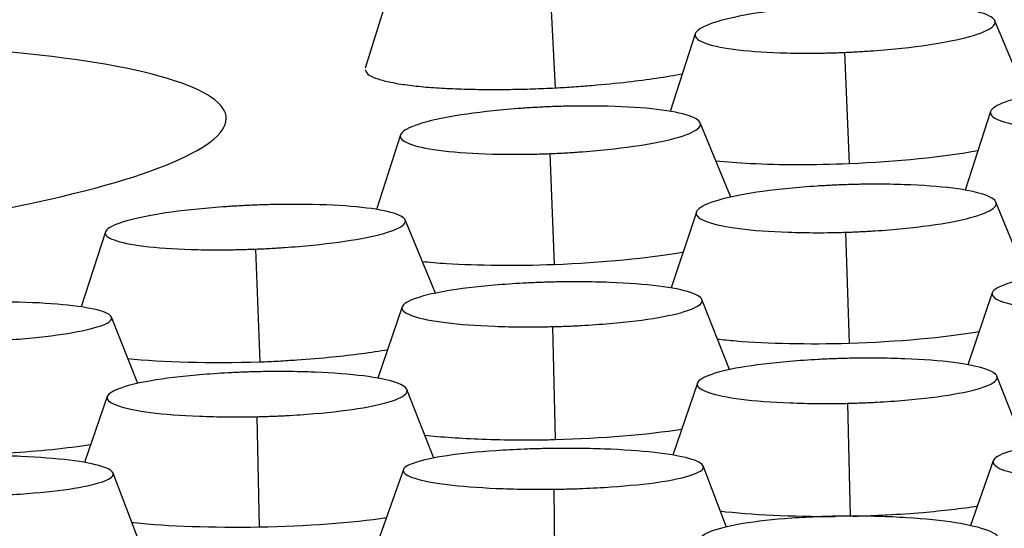
# Model space of a CAD drawing. Units: millimetres. Extents: x 0 to 291, y -125 to 204.
# Drawn here: x 128 to 130, y 146 to 147 of the extents above; entities that cross this region are included whole.
import ezdxf
from ezdxf import colors
from ezdxf.entities.mleader import LeaderData, LeaderLine
from ezdxf.math import Vec2, Vec3

# ---------------------------------------------------------------- set-up
doc = ezdxf.new("R2010")
doc.units = ezdxf.units.MM
doc.layers.add('Predeterminado', color=7, linetype='Continuous')
doc.layers.add('RE-5-50X60-M', color=7, linetype='Continuous')

# ---------------------------------------------------------------- blocks, each defined once
blk = doc.blocks.new('SE3')
at = {"layer": 'RE-5-50X60-M', "color": 7, "linetype": 'Continuous'}
for p, q in [((128.8238, 147.3846), (128.7367, 147.1036)), ((129.2121, 147.3441), (129.2276, 147.0525)), ((130.4462, 147.0314), (130.3647, 147.2262)), ((129.5898, 147.1923), (129.5254, 146.9919)), ((129.9758, 147.1442), (129.9877, 146.857)), ((130.3536, 146.9915), (130.2877, 146.7883)), ((129.6822, 146.7705), (129.6025, 146.9625)), ((128.8276, 146.9309), (128.7652, 146.7385)), ((129.2137, 146.8827), (129.2247, 146.5963)), ((130.448, 146.5594), (130.3675, 146.7574)), ((128.9179, 146.5219), (128.8396, 146.7113)), ((129.5927, 146.7316), (129.5274, 146.5356)), ((128.0646, 146.6803), (128.0018, 146.4867)), ((129.9788, 146.6795), (129.9877, 146.3928)), ((128.4524, 146.636), (128.4638, 146.3445)), ((129.6787, 146.3244), (129.6069, 146.5058)), ((130.358, 146.5233), (130.2944, 146.3371)), ((128.8319, 146.4868), (128.7689, 146.3024)), ((128.1486, 146.2888), (128.0801, 146.4604)), ((129.2203, 146.4356), (129.2276, 146.1438)), ((130.4431, 146.1228), (130.3701, 146.3077)), ((129.5953, 146.2897), (129.5315, 146.1038)), ((128.0693, 146.2551), (128.0108, 146.0845)), ((128.9141, 146.096), (128.8442, 146.2731)), ((129.9838, 146.2375), (129.9907, 145.9456)), ((128.456, 146.2029), (128.4622, 145.918)), ((129.6705, 145.9177), (129.6104, 146.0755)), ((130.3605, 146.089), (130.3015, 145.9214)), ((128.1526, 145.8782), (128.0843, 146.0573)), ((128.8352, 146.066), (128.7701, 145.8821)), ((129.2238, 146.0155), (129.2276, 145.7244))]:
    blk.add_line(p, q, dxfattribs=at)
for points, knots in [([(129.9758, 147.1442), (129.9832, 147.1446), (129.9896, 147.1449), (130.0009, 147.1454), (130.007, 147.1457), (130.0261, 147.1469), (130.0387, 147.1477), (130.0761, 147.1505), (130.1008, 147.1527), (130.1719, 147.1604), (130.2156, 147.1668), (130.2867, 147.181), (130.3155, 147.1891), (130.3548, 147.2056), (130.3654, 147.2141), (130.3658, 147.23), (130.3556, 147.2376), (130.317, 147.251), (130.2885, 147.2566), (130.2179, 147.2649), (130.1743, 147.2676), (130.1031, 147.2692), (130.0784, 147.2694), (130.041, 147.269), (130.0283, 147.2688), (130.0092, 147.2683), (130.0031, 147.2681), (129.9919, 147.2677), (129.9855, 147.2675), (129.9781, 147.2672)], [0, 0, 0, 0, 0.014632, 0.014632, 0.030289, 0.030289, 0.061603, 0.061603, 0.124231, 0.124231, 0.249486, 0.249486, 0.374742, 0.374742, 0.499997, 0.499997, 0.625253, 0.625253, 0.750508, 0.750508, 0.875764, 0.875764, 0.938392, 0.938392, 0.969706, 0.969706, 0.985362, 0.985362, 1, 1, 1, 1]), ([(129.9781, 147.2672), (129.9707, 147.2668), (129.9642, 147.2665), (129.953, 147.266), (129.9469, 147.2656), (129.9278, 147.2645), (129.9152, 147.2637), (129.8779, 147.2609), (129.8533, 147.2586), (129.7823, 147.251), (129.7388, 147.2446), (129.668, 147.2304), (129.6393, 147.2223), (129.6, 147.2058), (129.5895, 147.1973), (129.5891, 147.1815), (129.5992, 147.1738), (129.6377, 147.1605), (129.6661, 147.1549), (129.7364, 147.1466), (129.78, 147.1439), (129.851, 147.1422), (129.8757, 147.1421), (129.913, 147.1424), (129.9256, 147.1426), (129.9447, 147.1431), (129.9508, 147.1433), (129.962, 147.1437), (129.9684, 147.1439), (129.9758, 147.1442)], [0, 0, 0, 0, 0.014635, 0.014635, 0.030292, 0.030292, 0.061606, 0.061606, 0.124234, 0.124234, 0.24949, 0.24949, 0.374746, 0.374746, 0.500002, 0.500002, 0.625258, 0.625258, 0.750514, 0.750514, 0.87577, 0.87577, 0.938398, 0.938398, 0.969712, 0.969712, 0.985369, 0.985369, 1, 1, 1, 1]), ([(127.2992, 146.6631), (127.4802, 146.6851), (128.0766, 146.7749), (128.5915, 146.9835), (127.9734, 147.1747), (126.9983, 147.175), (126.4991, 147.1457), (126.4465, 147.1424), (126.3938, 147.1388), (126.3674, 147.137)], [0.5765625, 0.5765625, 0.5765625, 0.5765625, 0.625, 0.75, 0.875, 0.9875, 0.9875, 0.99375, 1, 1, 1, 1]), ([(128.7361, 147.1001), (128.7375, 147.0961), (128.7403, 147.0882), (128.7611, 147.0778), (128.7917, 147.0689), (128.8317, 147.0615), (128.8793, 147.0557), (128.933, 147.0517), (128.9905, 147.0493), (129.0499, 147.0483), (129.1098, 147.0485), (129.1692, 147.0498), (129.2084, 147.0516), (129.2276, 147.0525)], [0, 0, 0, 0, 0.107209, 0.211193, 0.311915, 0.409358, 0.503489, 0.594362, 0.682018, 0.766421, 0.847548, 0.925414, 1, 1, 1, 1]), ([(129.2276, 147.0525), (129.2357, 147.0529), (129.2437, 147.0534), (129.2598, 147.0543), (129.2678, 147.0548), (129.2918, 147.0565), (129.3076, 147.0577), (129.3548, 147.0616), (129.3856, 147.0647), (129.4672, 147.0741), (129.5156, 147.0813), (129.5572, 147.0891)], [0, 0, 0, 0, 0.0193964, 0.0193964, 0.0387929, 0.0387929, 0.0775858, 0.0775858, 0.1551715, 0.1551715, 0.291967, 0.291967, 0.291967, 0.291967]), ([(130.7417, 147.0644), (130.7343, 147.0641), (130.7279, 147.0638), (130.7166, 147.0633), (130.7105, 147.063), (130.6914, 147.0619), (130.6788, 147.0611), (130.6415, 147.0584), (130.6168, 147.0563), (130.5459, 147.0489), (130.5024, 147.0427), (130.4316, 147.0288), (130.4029, 147.0209), (130.3637, 147.0047), (130.3532, 146.9964), (130.3529, 146.9808), (130.3631, 146.9732), (130.4017, 146.96), (130.4301, 146.9543), (130.5005, 146.9461), (130.5441, 146.9433), (130.6152, 146.9415), (130.6399, 146.9413), (130.6772, 146.9415), (130.6898, 146.9417), (130.7089, 146.9422), (130.715, 146.9423), (130.7262, 146.9427), (130.7326, 146.9429), (130.74, 146.9432)], [0, 0, 0, 0, 0.014634, 0.014634, 0.030292, 0.030292, 0.061606, 0.061606, 0.124234, 0.124234, 0.24949, 0.24949, 0.374746, 0.374746, 0.500003, 0.500003, 0.625259, 0.625259, 0.750515, 0.750515, 0.875772, 0.875772, 0.9384, 0.9384, 0.969714, 0.969714, 0.985371, 0.985371, 1, 1, 1, 1]), ([(129.2158, 147.0038), (129.2084, 147.0035), (129.202, 147.0032), (129.1907, 147.0027), (129.1846, 147.0023), (129.1655, 147.0013), (129.1529, 147.0005), (129.1156, 146.9978), (129.091, 146.9957), (129.0201, 146.9883), (128.9766, 146.982), (128.9057, 146.9682), (128.877, 146.9604), (128.8378, 146.9441), (128.8273, 146.9358), (128.8269, 146.9202), (128.8371, 146.9127), (128.8756, 146.8995), (128.9039, 146.8938), (128.9744, 146.8856), (129.0179, 146.8828), (129.0889, 146.881), (129.1136, 146.8808), (129.1509, 146.881), (129.1635, 146.8812), (129.1826, 146.8817), (129.1887, 146.8818), (129.1999, 146.8822), (129.2063, 146.8824), (129.2137, 146.8827)], [0, 0, 0, 0, 0.014636, 0.014636, 0.030293, 0.030293, 0.061607, 0.061607, 0.124234, 0.124234, 0.24949, 0.24949, 0.374746, 0.374746, 0.500002, 0.500002, 0.625258, 0.625258, 0.750514, 0.750514, 0.87577, 0.87577, 0.938398, 0.938398, 0.969712, 0.969712, 0.985369, 0.985369, 1, 1, 1, 1]), ([(129.2137, 146.8827), (129.2211, 146.883), (129.2275, 146.8833), (129.2388, 146.8838), (129.2448, 146.8841), (129.2639, 146.8852), (129.2766, 146.886), (129.3139, 146.8886), (129.3386, 146.8908), (129.4098, 146.8982), (129.4534, 146.9044), (129.5245, 146.9182), (129.5533, 146.9261), (129.5926, 146.9423), (129.6032, 146.9507), (129.6035, 146.9663), (129.5933, 146.9739), (129.5547, 146.9871), (129.5262, 146.9927), (129.4556, 147.001), (129.412, 147.0038), (129.3408, 147.0056), (129.3161, 147.0058), (129.2787, 147.0055), (129.2661, 147.0053), (129.2469, 147.0048), (129.2408, 147.0047), (129.2296, 147.0043), (129.2232, 147.0041), (129.2158, 147.0038)], [0, 0, 0, 0, 0.014632, 0.014632, 0.030289, 0.030289, 0.061603, 0.061603, 0.124231, 0.124231, 0.249486, 0.249486, 0.374742, 0.374742, 0.499997, 0.499997, 0.625253, 0.625253, 0.750508, 0.750508, 0.875764, 0.875764, 0.938391, 0.938391, 0.969705, 0.969705, 0.985362, 0.985362, 1, 1, 1, 1]), ([(129.6434, 146.8642), (129.6702, 146.8613), (129.7001, 146.859), (129.8086, 146.8536), (129.8976, 146.8535), (129.9877, 146.857)], [0.6434728, 0.6434728, 0.6434728, 0.6434728, 0.75, 0.75, 1, 1, 1, 1]), ([(129.9807, 146.8024), (129.9733, 146.8021), (129.9669, 146.8019), (129.9556, 146.8014), (129.9495, 146.8012), (129.9305, 146.8002), (129.9178, 146.7995), (129.8805, 146.7971), (129.8559, 146.7951), (129.785, 146.7882), (129.7415, 146.7822), (129.6706, 146.7688), (129.642, 146.761), (129.6028, 146.7449), (129.5923, 146.7365), (129.5919, 146.7207), (129.6021, 146.713), (129.6407, 146.6993), (129.6691, 146.6933), (129.7395, 146.6844), (129.783, 146.6812), (129.854, 146.6788), (129.8787, 146.6784), (129.916, 146.6783), (129.9286, 146.6784), (129.9477, 146.6787), (129.9538, 146.6788), (129.965, 146.6791), (129.9714, 146.6793), (129.9788, 146.6795)], [0, 0, 0, 0, 0.014634, 0.014634, 0.030291, 0.030291, 0.061606, 0.061606, 0.124234, 0.124234, 0.24949, 0.24949, 0.374746, 0.374746, 0.500002, 0.500002, 0.625259, 0.625259, 0.750515, 0.750515, 0.875771, 0.875771, 0.938399, 0.938399, 0.969713, 0.969713, 0.98537, 0.98537, 1, 1, 1, 1]), ([(129.9788, 146.6795), (129.9862, 146.6798), (129.9926, 146.68), (130.0039, 146.6804), (130.01, 146.6807), (130.0291, 146.6816), (130.0417, 146.6823), (130.0791, 146.6847), (130.1038, 146.6867), (130.1749, 146.6937), (130.2186, 146.6996), (130.2897, 146.7131), (130.3184, 146.7209), (130.3577, 146.737), (130.3682, 146.7454), (130.3685, 146.7612), (130.3583, 146.769), (130.3196, 146.7827), (130.2911, 146.7887), (130.2205, 146.7976), (130.1769, 146.8008), (130.1057, 146.8032), (130.081, 146.8036), (130.0437, 146.8036), (130.031, 146.8035), (130.0119, 146.8032), (130.0058, 146.8031), (129.9945, 146.8028), (129.9881, 146.8026), (129.9807, 146.8024)], [0, 0, 0, 0, 0.014631, 0.014631, 0.030288, 0.030288, 0.061602, 0.061602, 0.12423, 0.12423, 0.249486, 0.249486, 0.374742, 0.374742, 0.499997, 0.499997, 0.625253, 0.625253, 0.750509, 0.750509, 0.875765, 0.875765, 0.938392, 0.938392, 0.969706, 0.969706, 0.985363, 0.985363, 1, 1, 1, 1]), ([(128.4528, 146.7496), (128.4454, 146.7493), (128.439, 146.749), (128.4277, 146.7485), (128.4216, 146.7482), (128.4025, 146.7471), (128.3899, 146.7464), (128.3525, 146.7438), (128.3279, 146.7417), (128.2569, 146.7346), (128.2133, 146.7287), (128.1425, 146.7156), (128.1139, 146.7081), (128.0747, 146.6928), (128.0642, 146.685), (128.0641, 146.6704), (128.0744, 146.6633), (128.1133, 146.651), (128.1418, 146.6458), (128.2125, 146.6382), (128.2562, 146.6357), (128.3274, 146.6341), (128.3521, 146.634), (128.3895, 146.6343), (128.4021, 146.6345), (128.4213, 146.635), (128.4273, 146.6352), (128.4386, 146.6355), (128.445, 146.6358), (128.4524, 146.636)], [0, 0, 0, 0, 0.014638, 0.014638, 0.030295, 0.030295, 0.061609, 0.061609, 0.124236, 0.124236, 0.249492, 0.249492, 0.374747, 0.374747, 0.500002, 0.500002, 0.625258, 0.625258, 0.750513, 0.750513, 0.875769, 0.875769, 0.938396, 0.938396, 0.96971, 0.96971, 0.985367, 0.985367, 1, 1, 1, 1]), ([(128.4524, 146.636), (128.4598, 146.6363), (128.4662, 146.6366), (128.4774, 146.6371), (128.4835, 146.6374), (128.5025, 146.6385), (128.5152, 146.6393), (128.5524, 146.6418), (128.5771, 146.6439), (128.648, 146.651), (128.6915, 146.6569), (128.7622, 146.67), (128.7908, 146.6775), (128.8298, 146.6928), (128.8403, 146.7006), (128.8404, 146.7152), (128.8301, 146.7223), (128.7913, 146.7346), (128.7628, 146.7398), (128.6923, 146.7474), (128.6487, 146.7499), (128.5777, 146.7515), (128.553, 146.7516), (128.5157, 146.7513), (128.503, 146.7511), (128.4839, 146.7506), (128.4778, 146.7504), (128.4666, 146.7501), (128.4602, 146.7498), (128.4528, 146.7496)], [0, 0, 0, 0, 0.014632, 0.014632, 0.030289, 0.030289, 0.061603, 0.061603, 0.12423, 0.12423, 0.249486, 0.249486, 0.374742, 0.374742, 0.499997, 0.499997, 0.625253, 0.625253, 0.750508, 0.750508, 0.875764, 0.875764, 0.938392, 0.938392, 0.969706, 0.969706, 0.985363, 0.985363, 1, 1, 1, 1]), ([(128.8827, 146.6042), (128.9024, 146.6021), (128.9238, 146.6003), (129.028, 146.5937), (129.1253, 146.5929), (129.2247, 146.5963)], [0.6794806, 0.6794806, 0.6794806, 0.6794806, 0.75, 0.75, 1, 1, 1, 1]), ([(130.746, 146.5873), (130.7386, 146.5871), (130.7322, 146.587), (130.7209, 146.5866), (130.7148, 146.5864), (130.6957, 146.5856), (130.6831, 146.5851), (130.6458, 146.583), (130.6211, 146.5813), (130.5501, 146.5752), (130.5065, 146.5699), (130.4357, 146.5577), (130.4071, 146.5506), (130.368, 146.5357), (130.3576, 146.5279), (130.3573, 146.513), (130.3676, 146.5057), (130.4064, 146.4926), (130.4348, 146.4869), (130.5055, 146.478), (130.5491, 146.4748), (130.6203, 146.4721), (130.645, 146.4716), (130.6823, 146.4713), (130.6949, 146.4713), (130.714, 146.4715), (130.7201, 146.4716), (130.7314, 146.4718), (130.7378, 146.4719), (130.7452, 146.472)], [0, 0, 0, 0, 0.014634, 0.014634, 0.030291, 0.030291, 0.061606, 0.061606, 0.124234, 0.124234, 0.24949, 0.24949, 0.374746, 0.374746, 0.500003, 0.500003, 0.625259, 0.625259, 0.750515, 0.750515, 0.875772, 0.875772, 0.9384, 0.9384, 0.969714, 0.969714, 0.985371, 0.985371, 1, 1, 1, 1]), ([(129.2199, 146.5507), (129.2125, 146.5505), (129.2061, 146.5504), (129.1948, 146.55), (129.1887, 146.5498), (129.1696, 146.549), (129.1569, 146.5485), (129.1196, 146.5464), (129.0949, 146.5447), (129.0238, 146.5386), (128.9803, 146.5333), (128.9094, 146.5211), (128.8808, 146.514), (128.8418, 146.4991), (128.8314, 146.4913), (128.8313, 146.4764), (128.8417, 146.4691), (128.8807, 146.456), (128.9093, 146.4503), (128.9802, 146.4415), (129.024, 146.4383), (129.0952, 146.4356), (129.12, 146.4351), (129.1574, 146.4349), (129.17, 146.4349), (129.1892, 146.435), (129.1953, 146.4351), (129.2065, 146.4353), (129.2129, 146.4355), (129.2203, 146.4356)], [0, 0, 0, 0, 0.014637, 0.014637, 0.030293, 0.030293, 0.061607, 0.061607, 0.124235, 0.124235, 0.249491, 0.249491, 0.374747, 0.374747, 0.500002, 0.500002, 0.625258, 0.625258, 0.750514, 0.750514, 0.875769, 0.875769, 0.938397, 0.938397, 0.969711, 0.969711, 0.985368, 0.985368, 1, 1, 1, 1]), ([(129.2203, 146.4356), (129.2277, 146.4358), (129.2341, 146.436), (129.2453, 146.4363), (129.2514, 146.4366), (129.2705, 146.4373), (129.2831, 146.4379), (129.3203, 146.4399), (129.3449, 146.4417), (129.4158, 146.4478), (129.4593, 146.4531), (129.5299, 146.4653), (129.5584, 146.4724), (129.5973, 146.4873), (129.6076, 146.4951), (129.6076, 146.5099), (129.5972, 146.5172), (129.5584, 146.5303), (129.5299, 146.536), (129.4593, 146.5448), (129.4157, 146.548), (129.3447, 146.5507), (129.32, 146.5512), (129.2827, 146.5515), (129.2701, 146.5515), (129.251, 146.5513), (129.2449, 146.5512), (129.2337, 146.551), (129.2273, 146.5509), (129.2199, 146.5507)], [0, 0, 0, 0, 0.01463, 0.01463, 0.030287, 0.030287, 0.061601, 0.061601, 0.124229, 0.124229, 0.249485, 0.249485, 0.374741, 0.374741, 0.499997, 0.499997, 0.625253, 0.625253, 0.75051, 0.75051, 0.875766, 0.875766, 0.938394, 0.938394, 0.969708, 0.969708, 0.985365, 0.985365, 1, 1, 1, 1]), ([(127.6933, 146.3954), (127.7007, 146.3956), (127.7071, 146.3958), (127.7183, 146.3962), (127.7244, 146.3964), (127.7434, 146.3972), (127.7561, 146.3978), (127.7933, 146.3999), (127.8179, 146.4016), (127.8888, 146.4075), (127.9323, 146.4125), (128.0029, 146.4239), (128.0314, 146.4304), (128.0703, 146.444), (128.0807, 146.451), (128.0807, 146.4643), (128.0703, 146.4708), (128.0315, 146.4823), (128.003, 146.4873), (127.9324, 146.4947), (127.8888, 146.4974), (127.8178, 146.4993), (127.7932, 146.4996), (127.7559, 146.4996), (127.7433, 146.4995), (127.7242, 146.4993), (127.7181, 146.4992), (127.7069, 146.4989), (127.7005, 146.4988), (127.6931, 146.4986)], [0, 0, 0, 0, 0.014632, 0.014632, 0.030289, 0.030289, 0.061603, 0.061603, 0.12423, 0.12423, 0.249486, 0.249486, 0.374742, 0.374742, 0.499998, 0.499998, 0.625253, 0.625253, 0.750509, 0.750509, 0.875765, 0.875765, 0.938392, 0.938392, 0.969706, 0.969706, 0.985363, 0.985363, 1, 1, 1, 1]), ([(129.6465, 146.4036), (129.6618, 146.4018), (129.6781, 146.4002), (129.7785, 146.392), (129.8824, 146.3899), (129.9877, 146.3928)], [0.6983748, 0.6983748, 0.6983748, 0.6983748, 0.75, 0.75, 1, 1, 1, 1]), ([(128.4638, 146.3445), (128.4719, 146.3448), (128.4799, 146.3452), (128.496, 146.3459), (128.504, 146.3463), (128.528, 146.3476), (128.5439, 146.3486), (128.5911, 146.3519), (128.6219, 146.3545), (128.7041, 146.3627), (128.7529, 146.3691), (128.7947, 146.3763)], [0, 0, 0, 0, 0.015625, 0.015625, 0.03125, 0.03125, 0.0625, 0.0625, 0.125, 0.125, 0.235893, 0.235893, 0.235893, 0.235893]), ([(129.9831, 146.3536), (129.9757, 146.3534), (129.9693, 146.3533), (129.958, 146.3529), (129.9519, 146.3527), (129.9328, 146.352), (129.9201, 146.3514), (129.8828, 146.3494), (129.8581, 146.3477), (129.7871, 146.3417), (129.7435, 146.3364), (129.6727, 146.3242), (129.6441, 146.317), (129.6051, 146.302), (129.5947, 146.2942), (129.5948, 146.2792), (129.6052, 146.2718), (129.6442, 146.2586), (129.6729, 146.2527), (129.7438, 146.2438), (129.7875, 146.2405), (129.8588, 146.2377), (129.8835, 146.2371), (129.9209, 146.2368), (129.9335, 146.2368), (129.9527, 146.237), (129.9588, 146.237), (129.97, 146.2372), (129.9764, 146.2373), (129.9838, 146.2375)], [0, 0, 0, 0, 0.014636, 0.014636, 0.030293, 0.030293, 0.061607, 0.061607, 0.124235, 0.124235, 0.249491, 0.249491, 0.374747, 0.374747, 0.500002, 0.500002, 0.625258, 0.625258, 0.750514, 0.750514, 0.87577, 0.87577, 0.938398, 0.938398, 0.969712, 0.969712, 0.985369, 0.985369, 1, 1, 1, 1]), ([(129.9838, 146.2375), (129.9912, 146.2377), (129.9976, 146.2378), (130.0089, 146.2382), (130.0149, 146.2384), (130.034, 146.2391), (130.0466, 146.2397), (130.0838, 146.2417), (130.1084, 146.2434), (130.1793, 146.2495), (130.2228, 146.2548), (130.2933, 146.267), (130.3218, 146.2741), (130.3606, 146.2891), (130.3709, 146.2969), (130.3708, 146.3118), (130.3605, 146.3192), (130.3216, 146.3324), (130.2931, 146.3383), (130.2225, 146.3473), (130.1789, 146.3506), (130.1079, 146.3534), (130.0832, 146.354), (130.046, 146.3543), (130.0333, 146.3543), (130.0142, 146.3541), (130.0082, 146.3541), (129.9969, 146.3539), (129.9905, 146.3538), (129.9831, 146.3536)], [0, 0, 0, 0, 0.014629, 0.014629, 0.030286, 0.030286, 0.0616, 0.0616, 0.124228, 0.124228, 0.249485, 0.249485, 0.374741, 0.374741, 0.499997, 0.499997, 0.625253, 0.625253, 0.75051, 0.75051, 0.875766, 0.875766, 0.938394, 0.938394, 0.969708, 0.969708, 0.985365, 0.985365, 1, 1, 1, 1]), ([(128.4572, 146.3189), (128.4498, 146.3187), (128.4434, 146.3186), (128.4321, 146.3182), (128.426, 146.318), (128.4069, 146.3173), (128.3943, 146.3167), (128.357, 146.3147), (128.3324, 146.3131), (128.2614, 146.307), (128.2179, 146.3018), (128.1471, 146.2896), (128.1185, 146.2825), (128.0794, 146.2675), (128.0689, 146.2597), (128.0687, 146.2448), (128.0789, 146.2374), (128.1177, 146.2242), (128.1461, 146.2183), (128.2167, 146.2093), (128.2602, 146.206), (128.3312, 146.2032), (128.3559, 146.2026), (128.3932, 146.2023), (128.4058, 146.2023), (128.4249, 146.2024), (128.431, 146.2025), (128.4422, 146.2027), (128.4486, 146.2028), (128.456, 146.2029)], [0, 0, 0, 0, 0.014636, 0.014636, 0.030293, 0.030293, 0.061607, 0.061607, 0.124235, 0.124235, 0.249491, 0.249491, 0.374746, 0.374746, 0.500002, 0.500002, 0.625258, 0.625258, 0.750514, 0.750514, 0.87577, 0.87577, 0.938398, 0.938398, 0.969712, 0.969712, 0.985369, 0.985369, 1, 1, 1, 1]), ([(128.456, 146.2029), (128.4634, 146.2031), (128.4698, 146.2033), (128.481, 146.2036), (128.4871, 146.2038), (128.5062, 146.2045), (128.5189, 146.2051), (128.5562, 146.2071), (128.5809, 146.2088), (128.652, 146.2148), (128.6956, 146.2201), (128.7666, 146.2322), (128.7952, 146.2393), (128.8344, 146.2543), (128.8449, 146.2622), (128.845, 146.2771), (128.8347, 146.2845), (128.796, 146.2978), (128.7675, 146.3036), (128.6968, 146.3126), (128.6532, 146.3159), (128.5821, 146.3187), (128.5574, 146.3193), (128.5201, 146.3196), (128.5074, 146.3196), (128.4883, 146.3195), (128.4822, 146.3194), (128.471, 146.3192), (128.4646, 146.3191), (128.4572, 146.3189)], [0, 0, 0, 0, 0.014632, 0.014632, 0.030289, 0.030289, 0.061603, 0.061603, 0.124231, 0.124231, 0.249487, 0.249487, 0.374742, 0.374742, 0.499997, 0.499997, 0.625253, 0.625253, 0.750508, 0.750508, 0.875764, 0.875764, 0.938392, 0.938392, 0.969706, 0.969706, 0.985362, 0.985362, 1, 1, 1, 1]), ([(128.8895, 146.1555), (128.9329, 146.1505), (128.984, 146.147), (129.0689, 146.1438), (129.0998, 146.1431), (129.1473, 146.1428), (129.1632, 146.1429), (129.1873, 146.1431), (129.1954, 146.1432), (129.2115, 146.1435), (129.2195, 146.1436), (129.2276, 146.1438)], [0.7594204, 0.7594204, 0.7594204, 0.7594204, 0.875, 0.875, 0.9375, 0.9375, 0.96875, 0.96875, 0.984375, 0.984375, 1, 1, 1, 1]), ([(130.7483, 146.1498), (130.7409, 146.1497), (130.7344, 146.1496), (130.7231, 146.1493), (130.7171, 146.1492), (130.698, 146.1486), (130.6853, 146.1481), (130.6479, 146.1464), (130.6232, 146.1449), (130.5522, 146.1395), (130.5086, 146.1345), (130.4378, 146.1228), (130.4093, 146.1159), (130.3703, 146.1012), (130.3599, 146.0934), (130.36, 146.0784), (130.3704, 146.071), (130.4095, 146.0574), (130.4381, 146.0513), (130.509, 146.0418), (130.5528, 146.0381), (130.624, 146.0347), (130.6487, 146.034), (130.6861, 146.0334), (130.6988, 146.0333), (130.7179, 146.0333), (130.724, 146.0333), (130.7352, 146.0334), (130.7417, 146.0334), (130.7491, 146.0335)], [0, 0, 0, 0, 0.014636, 0.014636, 0.030293, 0.030293, 0.061607, 0.061607, 0.124235, 0.124235, 0.249491, 0.249491, 0.374746, 0.374746, 0.500002, 0.500002, 0.625258, 0.625258, 0.750514, 0.750514, 0.87577, 0.87577, 0.938398, 0.938398, 0.969712, 0.969712, 0.985369, 0.985369, 1, 1, 1, 1]), ([(127.6955, 145.9973), (127.7029, 145.9974), (127.7094, 145.9975), (127.7206, 145.9977), (127.7267, 145.9978), (127.7458, 145.9983), (127.7585, 145.9987), (127.7958, 146.0002), (127.8205, 146.0015), (127.8917, 146.0063), (127.9354, 146.0107), (128.0064, 146.0212), (128.0351, 146.0274), (128.0743, 146.0406), (128.0848, 146.0477), (128.085, 146.0613), (128.0747, 146.068), (128.0359, 146.0804), (128.0073, 146.086), (127.9367, 146.0947), (127.8931, 146.0981), (127.822, 146.1013), (127.7973, 146.102), (127.76, 146.1026), (127.7473, 146.1027), (127.7282, 146.1028), (127.7221, 146.1028), (127.7108, 146.1027), (127.7044, 146.1026), (127.697, 146.1026)], [0, 0, 0, 0, 0.014634, 0.014634, 0.030291, 0.030291, 0.061605, 0.061605, 0.124232, 0.124232, 0.249488, 0.249488, 0.374743, 0.374743, 0.499998, 0.499998, 0.625253, 0.625253, 0.750508, 0.750508, 0.875763, 0.875763, 0.93839, 0.93839, 0.969704, 0.969704, 0.985361, 0.985361, 1, 1, 1, 1]), ([(129.2231, 146.1208), (129.2157, 146.1207), (129.2093, 146.1206), (129.198, 146.1204), (129.1919, 146.1203), (129.1728, 146.1198), (129.1601, 146.1194), (129.1228, 146.1179), (129.0981, 146.1166), (129.027, 146.1117), (128.9835, 146.1073), (128.9127, 146.0968), (128.8841, 146.0906), (128.8451, 146.0773), (128.8347, 146.0703), (128.8348, 146.0567), (128.8452, 146.0499), (128.8843, 146.0375), (128.9129, 146.032), (128.9839, 146.0232), (129.0276, 146.0198), (129.0988, 146.0167), (129.1235, 146.016), (129.1609, 146.0154), (129.1736, 146.0153), (129.1927, 146.0153), (129.1988, 146.0153), (129.21, 146.0153), (129.2164, 146.0154), (129.2238, 146.0155)], [0, 0, 0, 0, 0.014637, 0.014637, 0.030294, 0.030294, 0.061608, 0.061608, 0.124236, 0.124236, 0.249491, 0.249491, 0.374747, 0.374747, 0.500002, 0.500002, 0.625258, 0.625258, 0.750513, 0.750513, 0.875769, 0.875769, 0.938396, 0.938396, 0.96971, 0.96971, 0.985367, 0.985367, 1, 1, 1, 1]), ([(129.2238, 146.0155), (129.2312, 146.0156), (129.2376, 146.0157), (129.2489, 146.0159), (129.2549, 146.016), (129.274, 146.0165), (129.2866, 146.0169), (129.3239, 146.0184), (129.3485, 146.0198), (129.4194, 146.0246), (129.4629, 146.0291), (129.5334, 146.0395), (129.5619, 146.0458), (129.6006, 146.059), (129.611, 146.066), (129.6109, 146.0796), (129.6005, 146.0864), (129.5616, 146.0987), (129.533, 146.1043), (129.4624, 146.113), (129.4189, 146.1164), (129.3479, 146.1196), (129.3232, 146.1203), (129.2859, 146.1209), (129.2733, 146.121), (129.2542, 146.121), (129.2481, 146.121), (129.2369, 146.121), (129.2305, 146.1209), (129.2231, 146.1208)], [0, 0, 0, 0, 0.014631, 0.014631, 0.030288, 0.030288, 0.061602, 0.061602, 0.12423, 0.12423, 0.249486, 0.249486, 0.374742, 0.374742, 0.499998, 0.499998, 0.625253, 0.625253, 0.750509, 0.750509, 0.875765, 0.875765, 0.938393, 0.938393, 0.969707, 0.969707, 0.985364, 0.985364, 1, 1, 1, 1]), ([(129.9985, 145.9458), (130.0039, 145.9459), (130.0094, 145.9461), (130.0229, 145.9465), (130.0309, 145.9468), (130.0549, 145.9477), (130.0708, 145.9484), (130.118, 145.951), (130.1488, 145.9531), (130.2303, 145.9601), (130.2784, 145.9657), (130.3199, 145.9722)], [0.0050284, 0.0050284, 0.0050284, 0.0050284, 0.015625, 0.015625, 0.03125, 0.03125, 0.0625, 0.0625, 0.125, 0.125, 0.2344577, 0.2344577, 0.2344577, 0.2344577]), ([(129.9881, 145.946), (129.9807, 145.946), (129.9743, 145.9459), (129.963, 145.9458), (129.9569, 145.9457), (129.9378, 145.9453), (129.9251, 145.9449), (129.8878, 145.9435), (129.8631, 145.9422), (129.792, 145.9372), (129.7484, 145.9324), (129.6777, 145.9207), (129.6491, 145.9136), (129.6102, 145.8982), (129.5999, 145.89), (129.6, 145.8739), (129.6104, 145.8657), (129.6496, 145.8507), (129.6782, 145.8438), (129.7492, 145.8327), (129.7929, 145.8283), (129.8642, 145.8238), (129.8889, 145.8227), (129.9263, 145.8216), (129.9389, 145.8214), (129.9581, 145.8211), (129.9641, 145.8211), (129.9754, 145.8211), (129.9818, 145.8211), (129.9892, 145.8211)], [0, 0, 0, 0, 0.014637, 0.014637, 0.030294, 0.030294, 0.061608, 0.061608, 0.124236, 0.124236, 0.249491, 0.249491, 0.374747, 0.374747, 0.500002, 0.500002, 0.625258, 0.625258, 0.750513, 0.750513, 0.875768, 0.875768, 0.938396, 0.938396, 0.96971, 0.96971, 0.985367, 0.985367, 1, 1, 1, 1]), ([(129.9892, 145.8211), (129.9966, 145.8211), (130.003, 145.8212), (130.0142, 145.8213), (130.0203, 145.8214), (130.0393, 145.8218), (130.052, 145.8222), (130.0892, 145.8236), (130.1138, 145.8249), (130.1847, 145.83), (130.2282, 145.8348), (130.2987, 145.8465), (130.3271, 145.8536), (130.3658, 145.8689), (130.3761, 145.8771), (130.376, 145.8932), (130.3656, 145.9013), (130.3266, 145.9164), (130.298, 145.9232), (130.2273, 145.9343), (130.1838, 145.9388), (130.1129, 145.9432), (130.0882, 145.9444), (130.0509, 145.9454), (130.0383, 145.9457), (130.0192, 145.9459), (130.0131, 145.946), (130.0019, 145.946), (129.9955, 145.946), (129.9881, 145.946)], [0, 0, 0, 0, 0.014631, 0.014631, 0.030288, 0.030288, 0.061602, 0.061602, 0.12423, 0.12423, 0.249486, 0.249486, 0.374742, 0.374742, 0.499998, 0.499998, 0.625254, 0.625254, 0.75051, 0.75051, 0.875766, 0.875766, 0.938394, 0.938394, 0.969707, 0.969707, 0.985364, 0.985364, 1, 1, 1, 1]), ([(128.1321, 145.9299), (128.1341, 145.9297), (128.1362, 145.9294), (128.2273, 145.92), (128.343, 145.9161), (128.4622, 145.918)], [0.7441254, 0.7441254, 0.7441254, 0.7441254, 0.75, 0.75, 1, 1, 1, 1])]:
    blk.add_open_spline(points, degree=3, knots=knots, dxfattribs=at)
for points in [[(129.9877, 146.857), (130.1115, 146.8624), (130.2323, 146.8745), (130.3217, 146.8909)], [(129.2247, 146.5963), (129.3487, 146.6013), (129.4697, 146.6128), (129.5592, 146.6287)], [(129.9877, 146.3928), (130.1128, 146.3968), (130.2349, 146.4076), (130.3248, 146.4233)], [(128.1215, 146.3532), (128.2116, 146.3437), (128.3363, 146.3406), (128.4638, 146.3445)], [(129.2276, 146.1438), (129.3485, 146.1471), (129.4663, 146.1567), (129.5548, 146.1708)], [(127.8138, 146.1094), (127.8921, 146.1142), (127.9663, 146.1217), (128.0267, 146.131)], [(129.6537, 145.9592), (129.734, 145.9496), (129.8403, 145.9447), (129.9513, 145.9452)], [(128.4622, 145.918), (128.5838, 145.9205), (128.7028, 145.9291), (128.7918, 145.9423)]]:
    blk.add_open_spline(points, degree=3, dxfattribs=at)
blk = doc.blocks.new('_DOT')
at = {"color": 0}
blk.add_line((0, 0), (-1, 0), dxfattribs=at)
at = {"color": 0, "const_width": 0.333}
blk.add_lwpolyline([(-0.1665, 0, 1), (0.1665, 0, 1)], format="xyb", close=True, dxfattribs=at)

msp = doc.modelspace()

# ---------------------------------------------------------------- block references
at = {"layer": 'Predeterminado'}
msp.add_blockref('SE3', (0, 0), dxfattribs=at)

# ---------------------------------------------------------------- leaders
at = {"layer": 'Predeterminado', "color": 7, "linetype": 'Continuous'}
ml = msp.add_multileader_mtext('Standard', dxfattribs=at)
ml.set_content('{\\pxsm0.9;\\fArial TUR|b0||i0||c0|p34;\\W1.;Reductor de velocidad de 3 piezas con medidas 905 x 606 x 50 mm ( El Conjunto se vende por separado).\\P}', color=256)
ml.set_leader_properties()
ml.set_arrow_properties(name='DOT')
ml.build(insert=Vec2(0, 0))
ml.multileader.update_dxf_attribs({"leader_type": 0, "dogleg_length": 0, "arrow_head_size": 2.5})
ctx = ml.context
ctx.base_point, ctx.char_height, ctx.arrow_head_size, ctx.landing_gap_size = Vec3(6.6394, 191.8961), 2.5, 2.5, 0.875
notes = []
notes.append((ctx, [(0, (0, 0, 0), (0, 0), (1, 0), 1, [])]))
ctx.mtext.insert = Vec3(8.6394, 193.5136)
for ctx, leaders in notes:
    for number, flags, end, landing, length, lines in leaders:
        leader = LeaderData()
        leader.index, (leader.has_last_leader_line, leader.has_dogleg_vector, leader.attachment_direction) = number, flags
        leader.last_leader_point, leader.dogleg_vector, leader.dogleg_length = Vec3(end), Vec3(landing), length
        for number, points, colour, breaks in lines:
            line = LeaderLine()
            line.index, line.vertices, line.color, line.breaks = number, Vec3.list(points), colors.encode_raw_color(colour), breaks
            leader.lines.append(line)
        ctx.leaders.append(leader)

doc.saveas('drawing.dxf')
